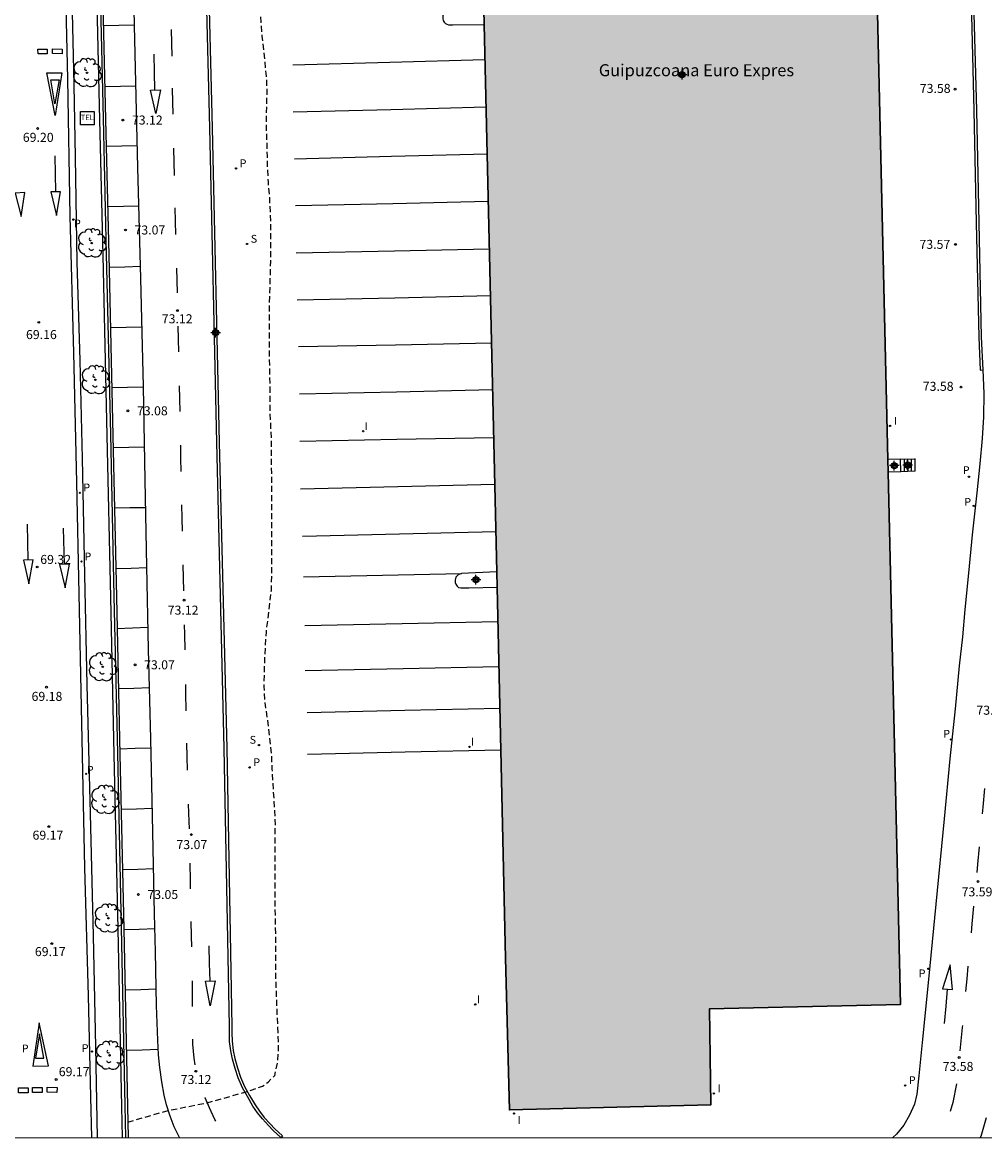
# Model space of a CAD drawing. Units: metres. Extents: x 579944 to 580295, y 4792290 to 4792541.
# Drawn here: x 580092 to 580172, y 4792290 to 4792383 of the extents above; entities that cross this region are included whole.
import ezdxf
from ezdxf.enums import TextEntityAlignment as Align

# ---------------------------------------------------------------- set-up
doc = ezdxf.new("R2010")
doc.units = ezdxf.units.M
doc.header["$MEASUREMENT"] = 0
doc.linetypes.add('TRAZOS_NORMALES', pattern=[0.75, 0.5, -0.25])
for name, color, linetype in [('010106', 9, 'Continuous'), ('020194', 31, 'TRAZOS_NORMALES'), ('020204', 9, 'Continuous'), ('020308', 9, 'Continuous'), ('060106', 9, 'Continuous'), ('060108', 9, 'Continuous'), ('060111', 9, 'Continuous'), ('060113', 4, 'Continuous'), ('060117', 9, 'Continuous'), ('060141', 9, 'Continuous'), ('070105', 6, 'Continuous'), ('070108', 9, 'Continuous'), ('080304', 9, 'Continuous'), ('090205', 9, 'Continuous'), ('100202', 3, 'Continuous'), ('210102', 4, 'Continuous'), ('210201', 9, 'Continuous'), ('210204', 9, 'Continuous'), ('210205', 4, 'Continuous'), ('210301', 9, 'Continuous'), ('210304', 9, 'Continuous'), ('210305', 4, 'Continuous'), ('260101', 9, 'Continuous'), ('270204', 9, 'Continuous'), ('270304', 9, 'Continuous'), ('990502', 254, 'Continuous'), ('C_Edificios', 5, 'Continuous'), ('Centroides', 1, 'Continuous')]:
    doc.layers.add(name, color=color, linetype=linetype)
doc.layers.add('080111', color=7, linetype='Continuous', lineweight=30)
doc.styles.add('ARIAL', font='arial.ttf', dxfattribs={"height": 1})
doc.styles.add('ARIALI', font='ariali.ttf', dxfattribs={"height": 1})
doc.styles.add('ROMANS', font='romans__.ttf', dxfattribs={"height": 1})

# ---------------------------------------------------------------- blocks, each defined once
blk = doc.blocks.new('REIND')
blk.add_circle((0, 0), 0.055)
blk = doc.blocks.new('PLUVI3')
blk.add_circle((0, 0), 0.055)
blk = doc.blocks.new('PLUVI1')
blk.add_circle((0, 0), 0.055)
blk = doc.blocks.new('SANEA')
blk.add_circle((0, 0), 0.055)
blk = doc.blocks.new('COTAPU')
blk.add_circle((0, 0), 0.075)
blk = doc.blocks.new('ARBOL')
blk.add_circle((0, 0), 0.0587)
for centre, radius, start, end in [((-0.28, 0.855), 0.3, 359.28777, 173.60777), ((0.097, 0.97), 0.21, 23.15651, 160.46651), ((0.438, 0.881), 0.24, 301.57804, 139.32804), ((-0.564, 0.381), 0.532, 92.28, 254.58), ((-0.091, 0.321), 0.12, 119.14, 310.56), ((0.656, 0.288), 0.443, 319.85562, 114.76562), ((0.819, -0.249), 0.383, 235.52754, 62.02753), ((-0.556, -0.339), 0.555, 142.64, 266.54), ((-0.039, -0.384), 0.21, 189.64, 323.88), ((0.299, -0.624), 0.532, 224.67, 0.24), ((-0.301, -0.676), 0.45, 213.78, 295.32)]:
    blk.add_arc(centre, radius, start, end)
blk = doc.blocks.new('CATELE')
blk.add_lwpolyline([(0.56, 0.56), (0.56, -0.56), (-0.56, -0.56), (-0.56, 0.56)], close=True)
at = {"style": 'ROMANS'}
blk.add_text('TEL', height=0.453, dxfattribs=at).set_placement((0, 0), align=Align.MIDDLE)
blk = doc.blocks.new('Centroide')
for points in [[(0.402, 0), (-0.402, 0)], [(0, -0.402), (0, 0.402)]]:
    blk.add_lwpolyline(points)
for radius in [0.256, 0.159]:
    blk.add_circle((0, 0), radius)

msp = doc.modelspace()

# ---------------------------------------------------------------- hatches: boundary and pattern name
at = {"layer": '990502'}
msp.add_hatch(color=256, dxfattribs=at).paths.add_polyline_path([(580129.558, 4792422.962), (580132.264, 4792305.222), (580132.576, 4792292.626), (580149.297, 4792293.04), (580149.176, 4792301.012), (580165.057, 4792301.396), (580164.989, 4792303.752), (580161.505, 4792454.248), (580129.225, 4792453.492), (580128.924, 4792463.457), (580115.167, 4792463.258), (580115.979, 4792427.345), (580119.131, 4792427.406), (580119.326, 4792422.551)], flags=0)

# ---------------------------------------------------------------- linework, layer by layer
at = {"layer": '010106'}
msp.add_lwpolyline([(579944.182, 4792290.331), (580294.172, 4792290.323), (580294.177, 4792540.316), (579944.187, 4792540.324)], close=True, dxfattribs=at)
at = {"layer": '020194', "elevation": 73.14, "flags": 128}
msp.add_lwpolyline([(580100.897, 4792291.614), (580104.269, 4792292.585), (580107.493, 4792293.221), (580111.14, 4792294.256), (580112.071, 4792294.595), (580112.551, 4792294.933), (580113.096, 4792295.486), (580113.331, 4792296.541), (580113.415, 4792297.607), (580113.397, 4792298.753), (580113.286, 4792301.089), (580113.204, 4792303.421), (580113.194, 4792306.926), (580113.145, 4792309.286), (580113.135, 4792313.97), (580113.151, 4792316.27), (580113.115, 4792317.46), (580112.955, 4792319.775), (580112.892, 4792320.912), (580112.857, 4792321.991), (580112.601, 4792324.385), (580112.276, 4792326.631), (580112.221, 4792327.795), (580112.277, 4792330.055), (580112.41, 4792332.333), (580112.822, 4792335.744), (580112.86, 4792336.939), (580112.854, 4792345.017), (580112.831, 4792346.116), (580112.831, 4792348.289), (580112.723, 4792350.59), (580112.711, 4792352.84), (580112.676, 4792355.076), (580112.666, 4792359.48), (580112.775, 4792363.111), (580112.778, 4792366.345), (580112.675, 4792368.54), (580112.571, 4792369.664), (580112.516, 4792370.713), (580112.497, 4792371.791), (580112.424, 4792374), (580112.417, 4792375.099), (580112.474, 4792377.341), (580112.417, 4792378.467), (580112.07, 4792381.786), (580111.97, 4792382.943), (580111.851, 4792387.329), (580111.676, 4792389.485), (580111.641, 4792390.602), (580111.81, 4792392.757), (580111.929, 4792394.95), (580111.94, 4792395.997), (580111.925, 4792397.1), (580111.731, 4792399.267), (580111.616, 4792400.366), (580111.294, 4792402.56), (580111.092, 4792403.745), (580110.914, 4792404.943), (580110.789, 4792406.053), (580110.596, 4792407.194), (580110.437, 4792408.364), (580110.342, 4792409.508), (580110.318, 4792410.567), (580110.218, 4792412.64), (580110.242, 4792414.849), (580110.376, 4792415.908), (580110.562, 4792416.981), (580110.777, 4792418.04), (580110.94, 4792419.141), (580111.071, 4792420.265), (580111.169, 4792421.345), (580111.186, 4792422.424)], dxfattribs=at)
at = {"layer": '060106', "flags": 128}
for points in [[(580165.045, 4792346.656), (580163.996, 4792346.62)], [(580165.045, 4792346.656), (580166.221, 4792346.696), (580166.231, 4792345.655), (580165.061, 4792345.615)], [(580166.274, 4792346.698), (580166.221, 4792346.696)], [(580165.061, 4792345.615), (580164.02, 4792345.579)], [(580166.272, 4792345.657), (580166.231, 4792345.655)]]:
    msp.add_lwpolyline(points, dxfattribs=at)
at = {"layer": '060108', "flags": 128}
for points in [[(580096.156, 4792389.793), (580096.421, 4792377.735), (580096.526, 4792371.737), (580096.681, 4792363.004), (580096.92, 4792354.865), (580097.115, 4792346.717), (580097.295, 4792337.07), (580097.51, 4792327.928), (580097.768, 4792317.231), (580098.015, 4792307.076), (580098.213, 4792297.872), (580098.329, 4792291.817), (580098.366, 4792290.328)], [(580130.453, 4792383.999), (580127.433, 4792383.941), (580127.248, 4792383.856), (580127.105, 4792383.673), (580127.045, 4792383.459), (580127.046, 4792383.253), (580127.085, 4792383.079), (580127.159, 4792382.958), (580127.284, 4792382.847), (580127.397, 4792382.783), (580127.52, 4792382.735), (580127.66, 4792382.72), (580127.874, 4792382.724), (580130.482, 4792382.757)], [(580131.526, 4792337.31), (580128.59, 4792337.162), (580128.314, 4792337.061), (580128.144, 4792336.864), (580128.064, 4792336.607), (580128.073, 4792336.407), (580128.13, 4792336.271), (580128.24, 4792336.115), (580128.345, 4792336.006), (580128.549, 4792335.969), (580128.846, 4792335.966), (580129.224, 4792335.967), (580131.555, 4792336.041)]]:
    msp.add_lwpolyline(points, dxfattribs=at)
at = {"layer": '060111', "flags": 128}
for points in [[(580169.389, 4792464.295), (580169.722, 4792449.953), (580169.847, 4792442.101), (580170.027, 4792433.501), (580170.22, 4792425.409), (580170.443, 4792415.988), (580170.637, 4792405.997), (580170.92, 4792395.22), (580171.117, 4792384.672), (580171.344, 4792375.605), (580171.538, 4792366.292), (580171.747, 4792356.804), (580171.868, 4792354.071)], [(580171.868, 4792354.071), (580171.956, 4792352.12), (580171.933, 4792350.185), (580171.833, 4792348.365), (580171.632, 4792346.267), (580171.387, 4792343.861), (580171.007, 4792340.371), (580170.684, 4792337.193), (580170.387, 4792334.171), (580170.178, 4792331.913), (580169.906, 4792329.501), (580169.583, 4792325.945), (580169.141, 4792321.776), (580168.667, 4792316.791), (580167.976, 4792309.722), (580167.366, 4792303.449), (580166.836, 4792298.217), (580166.569, 4792295.447), (580166.398, 4792293.936), (580166.198, 4792293.099), (580165.799, 4792292.188), (580165.309, 4792291.368), (580164.723, 4792290.604), (580164.409, 4792290.326)]]:
    msp.add_lwpolyline(points, dxfattribs=at)
at = {"layer": '060113', "flags": 128}
msp.add_lwpolyline([(580097.907, 4792290.328), (580097.838, 4792293.709), (580097.636, 4792302.113), (580097.345, 4792312.721), (580097.072, 4792326.061), (580096.869, 4792335.481), (580096.672, 4792344.731), (580096.435, 4792355.501), (580096.129, 4792366.826), (580095.915, 4792378.232), (580095.717, 4792387.81)], dxfattribs=at)
at = {"layer": '060117', "flags": 128}
msp.add_lwpolyline([(580165.061, 4792345.615), (580165.045, 4792346.656)], dxfattribs=at)
at = {"layer": '060141', "flags": 128}
for points in [[(580165.341, 4792346.666), (580165.352, 4792345.625)], [(580165.634, 4792346.676), (580165.645, 4792345.635)], [(580165.926, 4792346.686), (580165.937, 4792345.645)]]:
    msp.add_lwpolyline(points, dxfattribs=at)
at = {"layer": '070105', "flags": 128}
for points in [[(580096.037, 4792489.725), (580096.096, 4792486.477), (580096.229, 4792480.497), (580096.393, 4792472.565), (580096.416, 4792471.472), (580096.579, 4792463.829), (580096.947, 4792445.812), (580097.527, 4792419.015), (580098.556, 4792374.846), (580098.823, 4792363.577), (580099.172, 4792348.618), (580099.453, 4792335.184), (580099.746, 4792322.13), (580100.074, 4792307.653), (580100.372, 4792292.891), (580100.422, 4792290.328)], [(580097.1, 4792462.817), (580097.447, 4792445.823), (580098.027, 4792419.026), (580099.056, 4792374.858), (580099.323, 4792363.589), (580099.672, 4792348.629), (580099.953, 4792335.195), (580100.246, 4792322.141), (580100.574, 4792307.664), (580100.872, 4792292.901), (580100.922, 4792290.328)]]:
    msp.add_lwpolyline(points, dxfattribs=at)
at = {"layer": '070108', "flags": 128}
msp.add_lwpolyline([(580096.328, 4792489.755), (580096.385, 4792486.592), (580096.518, 4792480.612), (580096.682, 4792472.68), (580096.868, 4792463.944), (580097.236, 4792445.927), (580097.816, 4792419.13), (580098.845, 4792374.961), (580099.112, 4792363.692), (580099.461, 4792348.733), (580099.742, 4792335.299), (580100.035, 4792322.245), (580100.363, 4792307.768), (580100.661, 4792293.006), (580100.713, 4792290.328)], dxfattribs=at)
at = {"layer": '080111', "flags": 128}
for points in [[(580163.996, 4792346.62), (580161.505, 4792454.248), (580160.648, 4792454.228)], [(580130.482, 4792382.757), (580130.453, 4792383.999)], [(580131.526, 4792337.31), (580130.482, 4792382.757)], [(580163.996, 4792346.62), (580164.02, 4792345.579)], [(580164.02, 4792345.579), (580164.989, 4792303.752), (580165.057, 4792301.396), (580149.176, 4792301.012), (580149.297, 4792293.04), (580132.576, 4792292.626), (580132.264, 4792305.222), (580131.555, 4792336.041)], [(580131.555, 4792336.041), (580131.526, 4792337.31)]]:
    msp.add_lwpolyline(points, dxfattribs=at)
at = {"layer": '210102', "flags": 128}
for points in [[(580169.389, 4792464.295), (580169.201, 4792464.283), (580169.2, 4792463.721), (580169.521, 4792449.95), (580169.647, 4792442.097), (580169.826, 4792433.496), (580170.019, 4792425.404), (580170.242, 4792415.984), (580170.436, 4792405.992), (580170.719, 4792395.215), (580170.916, 4792384.668), (580171.143, 4792375.6), (580171.337, 4792366.288), (580171.546, 4792356.797), (580171.669, 4792354.062), (580171.868, 4792354.071)], [(580113.622, 4792290.327), (580113.613, 4792290.334), (580112.97, 4792290.919), (580112.574, 4792291.328), (580112.073, 4792291.883), (580111.666, 4792292.398), (580111.295, 4792292.95), (580110.831, 4792293.738), (580110.42, 4792294.477), (580110.073, 4792295.28), (580109.828, 4792296.067), (580109.603, 4792296.852), (580109.451, 4792297.536), (580109.354, 4792298.324), (580109.333, 4792299.034), (580109.345, 4792299.559), (580108.916, 4792322.669), (580108.291, 4792348.036), (580107.718, 4792374.171), (580107.256, 4792391.666), (580106.945, 4792411.757), (580106.598, 4792423.171)]]:
    msp.add_lwpolyline(points, dxfattribs=at)
at = {"layer": '210102'}
msp.add_lwpolyline([(580106.769, 4792422.85), (580107.145, 4792411.761), (580107.456, 4792391.67), (580107.918, 4792374.176), (580108.491, 4792348.041), (580109.116, 4792322.673), (580109.545, 4792299.559), (580109.533, 4792299.035), (580109.554, 4792298.339), (580109.648, 4792297.57), (580109.797, 4792296.901), (580110.019, 4792296.124), (580110.261, 4792295.35), (580110.6, 4792294.565), (580111.005, 4792293.837), (580111.464, 4792293.057), (580111.828, 4792292.516), (580112.226, 4792292.012), (580112.72, 4792291.465), (580113.105, 4792291.067), (580113.745, 4792290.485), (580113.622, 4792290.327)], dxfattribs=at)
at = {"layer": '260101', "flags": 128}
for points in [[(580105.198, 4792290.328), (580105.193, 4792290.337), (580104.751, 4792291.223), (580104.414, 4792292.106), (580104.125, 4792293.064), (580103.908, 4792293.865), (580103.715, 4792294.966), (580103.568, 4792296.146), (580103.458, 4792297.216), (580103.387, 4792298.434), (580103.292, 4792301.297), (580103.212, 4792305.767), (580103.12, 4792308.906), (580102.942, 4792317.036), (580102.803, 4792323.446), (580102.621, 4792330.896), (580102.477, 4792337.737), (580102.337, 4792344.905), (580102.206, 4792352.698), (580101.998, 4792361.664), (580101.738, 4792370.884), (580101.466, 4792382.657), (580101.24, 4792393.635)], [(580101.465, 4792382.695), (580100.17, 4792382.666), (580098.875, 4792382.637)], [(580104.575, 4792380.134), (580104.54, 4792382.308), (580104.539, 4792382.327)], [(580093.447, 4792380.709), (580094.212, 4792380.716), (580094.216, 4792380.325), (580093.451, 4792380.318), (580093.447, 4792380.709)], [(580094.65, 4792380.721), (580095.451, 4792380.706), (580095.444, 4792380.322), (580094.643, 4792380.337), (580094.65, 4792380.721)], [(580103.153, 4792377.317), (580103.117, 4792378.805), (580103.081, 4792380.293)], [(580114.594, 4792379.394), (580122.658, 4792379.615), (580130.549, 4792379.831)], [(580094.195, 4792378.729), (580095.424, 4792378.726), (580094.863, 4792375.191), (580094.195, 4792378.729)], [(580094.522, 4792378.144), (580095.194, 4792378.145), (580094.855, 4792376.159), (580094.522, 4792378.144)], [(580101.582, 4792377.642), (580100.298, 4792377.615), (580099.014, 4792377.587)], [(580102.791, 4792377.309), (580103.609, 4792377.328), (580103.218, 4792375.356), (580102.791, 4792377.309)], [(580104.662, 4792375.311), (580104.619, 4792377.386), (580104.618, 4792377.464)], [(580114.639, 4792375.49), (580122.738, 4792375.707), (580130.639, 4792375.918)], [(580101.697, 4792372.671), (580100.399, 4792372.643), (580099.1, 4792372.615)], [(580104.778, 4792370.224), (580104.722, 4792372.447), (580104.722, 4792372.471)], [(580094.922, 4792368.856), (580094.866, 4792371.845)], [(580114.737, 4792371.599), (580122.799, 4792371.805), (580130.729, 4792372.009)], [(580092.357, 4792368.799), (580091.547, 4792368.76), (580092.041, 4792366.816), (580092.357, 4792368.799)], [(580095.328, 4792368.868), (580094.517, 4792368.844), (580094.977, 4792366.891), (580095.328, 4792368.868)], [(580114.826, 4792367.72), (580122.913, 4792367.899), (580130.819, 4792368.075)], [(580101.829, 4792367.671), (580100.537, 4792367.643), (580099.246, 4792367.614)], [(580104.902, 4792365.301), (580104.874, 4792366.417), (580104.846, 4792367.534)], [(580114.881, 4792363.789), (580123.048, 4792363.961), (580130.91, 4792364.125)], [(580101.97, 4792362.646), (580100.651, 4792362.616), (580099.333, 4792362.587)], [(580105.022, 4792360.473), (580104.997, 4792361.502), (580104.972, 4792362.53)], [(580114.972, 4792359.882), (580123.061, 4792360.069), (580130.999, 4792360.253)], [(580102.092, 4792357.629), (580100.779, 4792357.599), (580099.465, 4792357.569)], [(580105.139, 4792355.564), (580105.114, 4792356.633), (580105.089, 4792357.702)], [(580115.084, 4792356.01), (580123.138, 4792356.159), (580131.09, 4792356.307)], [(580102.207, 4792352.635), (580100.889, 4792352.606), (580099.57, 4792352.576)], [(580105.245, 4792350.609), (580105.226, 4792351.676), (580105.206, 4792352.744)], [(580115.148, 4792352.088), (580123.204, 4792352.261), (580131.179, 4792352.434)], [(580115.195, 4792348.152), (580123.242, 4792348.31), (580131.27, 4792348.465)], [(580102.291, 4792347.648), (580100.999, 4792347.626), (580099.707, 4792347.603)], [(580105.336, 4792345.628), (580105.316, 4792346.731), (580105.296, 4792347.834)], [(580115.243, 4792344.196), (580123.323, 4792344.388), (580131.359, 4792344.579)], [(580105.435, 4792340.682), (580105.411, 4792341.774), (580105.387, 4792342.865)], [(580102.381, 4792342.63), (580101.08, 4792342.607), (580099.778, 4792342.584)], [(580092.636, 4792338.286), (580092.566, 4792341.275)], [(580095.644, 4792337.937), (580095.565, 4792340.926)], [(580115.393, 4792340.26), (580123.448, 4792340.456), (580131.449, 4792340.652)], [(580093.042, 4792338.301), (580092.232, 4792338.272), (580092.701, 4792336.322), (580093.042, 4792338.301)], [(580096.05, 4792337.953), (580095.239, 4792337.922), (580095.714, 4792335.973), (580096.05, 4792337.953)], [(580102.479, 4792337.643), (580101.196, 4792337.594), (580099.912, 4792337.546)], [(580105.551, 4792335.723), (580105.523, 4792336.808), (580105.495, 4792337.894)], [(580115.489, 4792336.887), (580122.04, 4792337.024), (580128.59, 4792337.162)], [(580102.584, 4792332.674), (580101.292, 4792332.627), (580100, 4792332.58)], [(580105.667, 4792330.818), (580105.643, 4792332.127), (580105.623, 4792332.919)], [(580115.586, 4792332.855), (580123.665, 4792333.021), (580131.621, 4792333.184)], [(580115.635, 4792329.124), (580123.76, 4792329.28), (580131.707, 4792329.433)], [(580105.761, 4792325.778), (580105.732, 4792327.246), (580105.719, 4792327.947)], [(580102.7, 4792327.668), (580101.41, 4792327.629), (580100.119, 4792327.589)], [(580115.779, 4792325.63), (580123.905, 4792325.811), (580131.786, 4792325.987)], [(580102.819, 4792322.668), (580101.518, 4792322.629), (580100.217, 4792322.589)], [(580105.87, 4792320.841), (580105.836, 4792321.95), (580105.814, 4792323.086)], [(580131.866, 4792322.508), (580123.932, 4792322.324), (580115.808, 4792322.137)], [(580172.019, 4792319.31), (580171.888, 4792317.763), (580171.836, 4792317.204)], [(580106.011, 4792315.971), (580105.999, 4792316.567), (580105.955, 4792318.022)], [(580102.929, 4792317.644), (580101.634, 4792317.61), (580100.339, 4792317.576)], [(580171.583, 4792314.46), (580171.45, 4792313.025), (580171.383, 4792312.338)], [(580106.109, 4792310.973), (580106.095, 4792311.685), (580106.067, 4792313.127)], [(580103.038, 4792312.64), (580101.746, 4792312.605), (580100.454, 4792312.571)], [(580171.113, 4792309.549), (580170.97, 4792308.068), (580170.901, 4792307.32)], [(580103.156, 4792307.663), (580101.86, 4792307.622), (580100.564, 4792307.581)], [(580106.207, 4792306.176), (580106.19, 4792307.083), (580106.165, 4792308.277)], [(580107.729, 4792303.335), (580107.697, 4792304.792), (580107.666, 4792306.249)], [(580168.536, 4792302.693), (580169.364, 4792302.627), (580169.176, 4792304.662), (580168.536, 4792302.693)], [(580170.646, 4792304.572), (580170.547, 4792303.512), (580170.448, 4792302.451)], [(580106.28, 4792301.224), (580106.275, 4792302.622), (580106.261, 4792303.361)], [(580107.35, 4792303.322), (580108.146, 4792303.349), (580107.751, 4792301.274), (580107.35, 4792303.322)], [(580103.268, 4792302.643), (580101.987, 4792302.607), (580100.705, 4792302.572)], [(580168.928, 4792302.662), (580168.797, 4792301.24), (580168.666, 4792299.818)], [(580093.554, 4792299.859), (580093.03, 4792296.267), (580094.311, 4792296.284), (580093.554, 4792299.859)], [(580170.186, 4792299.635), (580170.172, 4792299.482), (580169.971, 4792297.527)], [(580093.57, 4792298.938), (580093.241, 4792296.923), (580093.941, 4792296.927), (580093.57, 4792298.938)], [(580106.495, 4792296.36), (580106.406, 4792296.929), (580106.312, 4792298.089), (580106.306, 4792298.509)], [(580103.433, 4792297.637), (580102.099, 4792297.597), (580100.764, 4792297.556)], [(580169.69, 4792294.804), (580169.383, 4792293.237), (580169.168, 4792292.511)], [(580091.818, 4792294.467), (580092.624, 4792294.476), (580092.629, 4792294.05), (580091.823, 4792294.041), (580091.818, 4792294.467)], [(580092.998, 4792294.492), (580093.808, 4792294.49), (580093.807, 4792294.084), (580092.996, 4792294.086), (580092.998, 4792294.492)], [(580094.219, 4792294.521), (580095.034, 4792294.498), (580095.022, 4792294.076), (580094.207, 4792294.099), (580094.219, 4792294.521)], [(580108.216, 4792291.695), (580108.134, 4792291.845), (580107.672, 4792292.796), (580107.315, 4792293.645), (580107.311, 4792293.656)], [(580172.169, 4792291.961), (580171.707, 4792290.428), (580171.666, 4792290.326)]]:
    msp.add_lwpolyline(points, dxfattribs=at)

# ---------------------------------------------------------------- block references
at = {"layer": '020204', "rotation": 359.9987685839998}
for p in [(580169.574, 4792377.383, 73.575), (580093.419, 4792374.112, 69.2), (580100.494, 4792374.819, 73.121), (580100.711, 4792365.69, 73.07), (580169.611, 4792364.495, 73.574), (580105.021, 4792358.998, 73.123), (580093.507, 4792358.021, 69.162), (580170.068, 4792352.649, 73.576), (580100.913, 4792350.676, 73.077), (580093.387, 4792337.708, 69.321), (580105.571, 4792334.955, 73.12), (580101.504, 4792329.586, 73.073), (580094.152, 4792327.736, 69.178), (580094.35, 4792316.153, 69.17), (580106.179, 4792315.488, 73.066), (580171.478, 4792311.599, 73.587), (580101.778, 4792310.515, 73.051), (580094.592, 4792306.44, 69.169), (580169.91, 4792296.982, 73.585), (580106.555, 4792295.837, 73.12), (580094.955, 4792295.154, 69.168)]:
    msp.add_blockref('COTAPU', p, dxfattribs=at)
at = {"layer": '090205', "rotation": 359.9987685839998}
msp.add_blockref('CATELE', (580097.539, 4792374.981), dxfattribs=at)
at = {"layer": '100202', "rotation": 359.9987685839998}
for p in [(580097.524, 4792378.748), (580097.916, 4792364.604), (580098.216, 4792353.256), (580098.817, 4792329.42), (580099.009, 4792318.401), (580099.293, 4792308.549), (580099.386, 4792297.162)]:
    msp.add_blockref('ARBOL', p, dxfattribs=at)
at = {"layer": '210201', "rotation": 359.9987685839998}
for p in [(580109.885, 4792370.798, 73.158), (580170.727, 4792345.199, 73.617), (580111.018, 4792321.065, 73.184), (580165.432, 4792294.665, 73.588)]:
    msp.add_blockref('PLUVI1', p, dxfattribs=at)
at = {"layer": '210204', "rotation": 359.9987685839998}
for p in [(580110.807, 4792364.526, 73.185), (580111.792, 4792322.92, 73.208)]:
    msp.add_blockref('SANEA', p, dxfattribs=at)
at = {"layer": '210205', "rotation": 359.9987685839998}
for p in [(580096.386, 4792366.557, 69.169), (580096.921, 4792343.867, 69.093), (580171.127, 4792342.785, 73.608), (580097.058, 4792338.164, 69.123), (580169.246, 4792323.383, 73.568), (580097.446, 4792320.536, 69.103), (580167.363, 4792304.352, 73.588), (580097.922, 4792297.479, 69.16)]:
    msp.add_blockref('PLUVI3', p, dxfattribs=at)
at = {"layer": '270204', "rotation": 359.9987685839998}
for p in [(580164.184, 4792349.418, 73.773), (580120.44, 4792348.974, 73.247), (580129.265, 4792322.765, 73.197), (580129.75, 4792301.386, 73.074), (580149.55, 4792293.996, 73.648), (580132.96, 4792292.333, 73.594)]:
    msp.add_blockref('REIND', p, dxfattribs=at)
at = {"layer": 'C_Edificios', "rotation": 359.9987685839998}
msp.add_blockref('Centroide', (580146.918, 4792378.574), dxfattribs=at)
at = {"layer": 'Centroides', "rotation": 359.9987685839998}
for p in [(580146.915, 4792378.577), (580108.191, 4792357.162), (580164.528, 4792346.123), (580165.633, 4792346.163), (580129.804, 4792336.646)]:
    msp.add_blockref('Centroide', p, dxfattribs=at)

# ---------------------------------------------------------------- texts
at = {"layer": '020308', "style": 'ARIAL'}
for s, p in [('73.58', (580166.646, 4792377.069)), ('73.12', (580101.244, 4792374.444)), ('69.20', (580092.189, 4792373.006)), ('73.07', (580101.461, 4792365.315)), ('73.57', (580166.622, 4792364.12)), ('73.12', (580103.726, 4792357.941)), ('69.16', (580092.453, 4792356.631)), ('73.58', (580166.895, 4792352.335)), ('73.08', (580101.663, 4792350.301)), ('69.32', (580093.637, 4792337.958)), ('73.12', (580104.216, 4792333.75)), ('73.07', (580102.254, 4792329.211)), ('69.18', (580092.916, 4792326.59)), ('73.62', (580171.347, 4792325.441)), ('69.17', (580092.995, 4792315.066)), ('73.07', (580104.943, 4792314.283)), ('73.05', (580102.528, 4792310.14)), ('73.59', (580170.119, 4792310.362)), ('69.17', (580093.191, 4792305.4)), ('73.58', (580168.542, 4792295.864)), ('69.17', (580095.171, 4792295.431)), ('73.12', (580105.289, 4792294.78))]:
    msp.add_text(s, height=0.75, rotation=359.99877, dxfattribs=at).set_placement(p)
at = {"layer": '080304', "style": 'ARIALI'}
msp.add_text('Guipuzcoana Euro Expres', height=1, dxfattribs=at).set_placement((580140.002, 4792378.455))
at = {"layer": '210301', "style": 'ROMANS'}
for p in [(580110.191, 4792370.904), (580170.216, 4792345.426), (580111.324, 4792321.171), (580165.738, 4792294.771)]:
    msp.add_text('P', height=0.65, rotation=359.99877, dxfattribs=at).set_placement(p)
at = {"layer": '210304', "style": 'ROMANS'}
for p in [(580111.112, 4792364.632), (580111.019, 4792323.034)]:
    msp.add_text('S', height=0.65, rotation=359.99877, dxfattribs=at).set_placement(p)
at = {"layer": '210305', "style": 'ROMANS'}
for p in [(580096.441, 4792365.905), (580097.213, 4792343.984), (580170.344, 4792342.793), (580097.306, 4792338.259), (580168.599, 4792323.534), (580097.501, 4792320.537), (580166.558, 4792303.642), (580092.102, 4792297.409), (580097.08, 4792297.434)]:
    msp.add_text('P', height=0.65, rotation=359.99877, dxfattribs=at).set_placement(p)
at = {"layer": '270304', "style": 'ROMANS'}
for p in [(580164.49, 4792349.524), (580120.556, 4792349.081), (580129.388, 4792322.881), (580129.873, 4792301.49), (580149.856, 4792294.101), (580133.251, 4792291.471)]:
    msp.add_text('I', height=0.65, rotation=359.99877, dxfattribs=at).set_placement(p)

doc.saveas('drawing.dxf')
